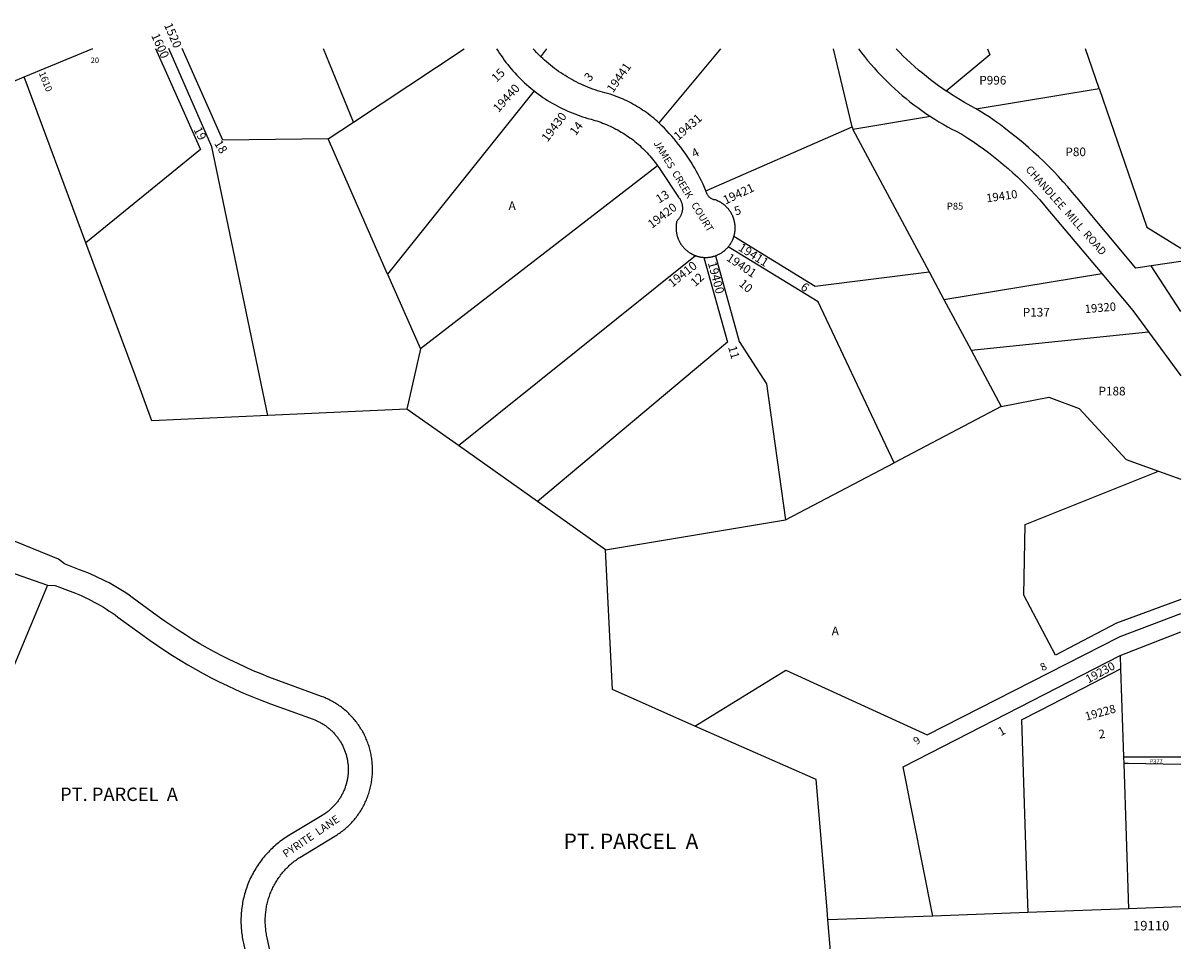
# Model space of a CAD drawing. Units: inches. Extents: x 1297749 to 1303765, y 545448 to 549501.
# Drawn here: x 1301384 to 1303765, y 547614 to 549501 of the extents above; entities that cross this region are included whole.
import ezdxf
from ezdxf.enums import TextEntityAlignment as Align

# ---------------------------------------------------------------- set-up
doc = ezdxf.new("R2010")
doc.units = ezdxf.units.IN
doc.header["$MEASUREMENT"] = 0
for name, color, linetype in [('Addresses', 5, 'Continuous'), ('Lot-Block-Parcel Text', 6, 'Continuous'), ('Parcel Boundaries', 7, 'Continuous'), ('Street Names', 7, 'Continuous'), ('Street ROW', 5, 'Continuous')]:
    doc.layers.add(name, color=color, linetype=linetype)
doc.styles.add('Arial', font='txt')

msp = doc.modelspace()

# ---------------------------------------------------------------- linework, layer by layer
at = {"layer": 'Parcel Boundaries'}
for p, q in [((1302063.3, 549297.3), (1302002.2, 549448.1)), ((1302063.3, 549297.3), (1302291.1, 549448.1)), ((1302448.9, 549431.7), (1302461.4, 549448.1)), ((1302818.4, 549448.1), (1302691.7, 549295.7)), ((1303089.4, 549287.8), (1303050.8, 549448)), ((1303367.4, 549448), (1303372.4, 549435.4)), ((1303597.3, 549366.2), (1303569.1, 549448)), ((1303372.4, 549435.4), (1303282.5, 549361)), ((1301513.2, 549049), (1301386.5, 549390.1)), ((1302434.9, 549361.6), (1302133.8, 548984.9)), ((1303344.2, 549324.3), (1303597.3, 549366.2)), ((1302011.5, 549263), (1302063.3, 549297.3)), ((1303250.5, 549308.7), (1303090.8, 549282)), ((1302788.5, 549156.1), (1303089.4, 549287.8)), ((1303089.4, 549287.8), (1303090.8, 549282)), ((1303090.8, 549282), (1303247.4, 548989.6)), ((1302133.8, 548984.9), (1302011.5, 549263)), ((1302689, 549207.5), (1302201.5, 548830.9)), ((1301614.3, 548776.8), (1301513.2, 549049)), ((1302279.2, 548632.4), (1302766.7, 549022.8)), ((1303765.1, 549011), (1303704.1, 549001.8)), ((1303247.4, 548989.6), (1303277.8, 548932.9)), ((1303277.8, 548932.9), (1303602.4, 548986.2)), ((1302133.8, 548984.9), (1302201.5, 548830.9)), ((1303277.8, 548932.9), (1303333.9, 548828.1)), ((1303333.9, 548828.1), (1303698.8, 548866.1)), ((1302201.5, 548830.9), (1302173.4, 548707.4)), ((1303333.9, 548828.1), (1303395.9, 548712.3)), ((1302173.4, 548707.4), (1301887.3, 548694.1)), ((1302279.2, 548632.4), (1302173.4, 548707.4)), ((1303395.9, 548712.3), (1303175.6, 548596.7)), ((1302441.7, 548517.3), (1302279.2, 548632.4)), ((1302952.3, 548479.5), (1303175.6, 548596.7)), ((1303718.9, 548579.8), (1303765.1, 548563)), ((1302582, 548417.9), (1302441.7, 548517.3)), ((1302582, 548417.9), (1302952.3, 548479.5)), ((1301434.4, 548345.3), (1301196.9, 547778.2)), ((1303640.4, 548200.8), (1303765, 548249.3)), ((1303437.6, 548068.8), (1303447.3, 547767.9)), ((1303015.1, 547945.6), (1302765.8, 548055.8)), ((1303255.3, 547665.1), (1303194.2, 547972.2)), ((1303447.3, 547767.9), (1303450.4, 547672.4)), ((1303657.3, 547680), (1303450.4, 547672.4)), ((1303765, 547684), (1303657.3, 547680)), ((1303255.3, 547665.1), (1303039.3, 547657.1)), ((1303055.9, 547460.4), (1303039.3, 547657.1)), ((1303450.4, 547672.4), (1303255.3, 547665.1))]:
    msp.add_line(p, q, dxfattribs=at)
for points in [[(1301656.6, 549448.2), (1301748.6, 549240.6), (1301513.2, 549049)], [(1301887.3, 548694.1), (1301772, 549246.1), (1301683.8, 549448.2)], [(1302011.5, 549263), (1301794.9, 549259.8), (1301711.5, 549448.2)], [(1303597.3, 549366.2), (1303695.3, 549081.4), (1303765.1, 549038.1)], [(1302846.1, 549062.8), (1303012.8, 548960.1), (1303247.4, 548989.6)], [(1303175.6, 548596.7), (1303019.1, 548927.7), (1302834.2, 549040.7)], [(1302784.2, 549019.1), (1302833, 548845), (1302441.7, 548517.3)], [(1302808, 549022.5), (1302856.8, 548845.9), (1302912.9, 548759.3), (1302952.3, 548479.5)], [(1301887.3, 548694.1), (1301649.1, 548682.9), (1301614.3, 548776.8)], [(1303395.9, 548712.3), (1303493.6, 548731.5), (1303555.9, 548708.3), (1303652.4, 548603.9), (1303718.9, 548579.8)], [(1303765, 548315.9), (1303632.5, 548267.4), (1303507.1, 548201.4), (1303442.1, 548324.9), (1303445, 548470.1), (1303718.9, 548579.8)], [(1302765.8, 548055.8), (1302596.1, 548130.8), (1302582, 548417.9)], [(1302765.8, 548055.8), (1302952.9, 548170.5), (1303243.4, 548037.8), (1303637.3, 548238.6), (1303640, 548239.9), (1303765, 548287.3)], [(1303194.2, 547972.2), (1303277, 548014.7), (1303640.4, 548200.8)], [(1303640.4, 548200.8), (1303641.3, 548173.1), (1303647.1, 547992.7), (1303647.6, 547978.9), (1303657.3, 547680)], [(1303437.6, 548068.8), (1303476.3, 548088.6), (1303605.3, 548154.7), (1303641.3, 548173.1)], [(1303647.1, 547992.7), (1303656.4, 547992.7), (1303765, 547992.2)], [(1303765, 547976.4), (1303657, 547978.7), (1303647.6, 547978.9)], [(1303039.3, 547657.1), (1303037.6, 547678.3), (1303015.1, 547945.6)]]:
    msp.add_lwpolyline(points, dxfattribs=at)
at = {"layer": 'Street ROW'}
for p, q in [((1301386.5, 549390.1), (1301527.7, 549448.2)), ((1303765.1, 548907.7), (1303704.1, 549001.8)), ((1303698.8, 548866.1), (1303765.1, 548775.9))]:
    msp.add_line(p, q, dxfattribs=at)
for points in [[(1302357.9, 549448.1), (1302360.9, 549443.3), (1302364, 549438.5), (1302367.2, 549433.8), (1302370.5, 549429.1), (1302373.8, 549424.5), (1302377.2, 549420), (1302380.7, 549415.5), (1302384.3, 549411.1), (1302387.9, 549406.7), (1302391.6, 549402.4), (1302395.4, 549398.2), (1302399.3, 549394), (1302403.3, 549389.9), (1302407.3, 549385.9), (1302411.4, 549381.9), (1302415.5, 549378), (1302419.7, 549374.2), (1302424, 549370.5), (1302428.4, 549366.8), (1302434.9, 549361.6)], [(1302448.9, 549431.7), (1302443.7, 549436.8), (1302440.1, 549440.5), (1302436.6, 549444.3), (1302433.1, 549448.1)], [(1303102, 549448), (1303108.1, 549439.9), (1303114.4, 549432), (1303120.8, 549424.1), (1303127.4, 549416.4), (1303134.1, 549408.7), (1303140.9, 549401.2), (1303147.9, 549393.8), (1303155, 549386.5), (1303162.2, 549379.4), (1303169.5, 549372.4), (1303177, 549365.5), (1303184.5, 549358.7), (1303192.2, 549352.1), (1303200, 549345.6), (1303207.9, 549339.2), (1303216, 549333), (1303224.1, 549326.9), (1303232.3, 549321), (1303240.7, 549315.2), (1303250.5, 549308.7)], [(1303282.5, 549361), (1303275.6, 549365.7), (1303267, 549371.8), (1303258.5, 549378), (1303250, 549384.4), (1303241.7, 549390.9), (1303233.5, 549397.5), (1303225.4, 549404.3), (1303217.5, 549411.3), (1303209.7, 549418.4), (1303201.9, 549425.6), (1303194.3, 549432.9), (1303186.9, 549440.4), (1303179.6, 549448)], [(1302691.7, 549295.7), (1302688.2, 549298.9), (1302684.6, 549302), (1302681, 549305.1), (1302677.3, 549308.1), (1302673.6, 549311), (1302669.8, 549313.9), (1302666, 549316.7), (1302662.2, 549319.4), (1302658.2, 549322), (1302654.3, 549324.6), (1302650.3, 549327.2), (1302646.2, 549329.6), (1302642.2, 549332), (1302638, 549334.3), (1302633.9, 549336.5), (1302629.7, 549338.7), (1302625.4, 549340.8), (1302621.1, 549342.8), (1302616.8, 549344.8), (1302612.5, 549346.6), (1302608.1, 549348.4), (1302603.7, 549350.1), (1302599.2, 549351.8), (1302591.3, 549354.5), (1302585.8, 549355.8), (1302580.7, 549357.1), (1302575.6, 549358.5), (1302570.6, 549360), (1302565.5, 549361.6), (1302560.5, 549363.3), (1302555.6, 549365), (1302550.6, 549366.9), (1302545.7, 549368.8), (1302540.8, 549370.8), (1302536, 549373), (1302531.2, 549375.1), (1302526.4, 549377.4), (1302521.7, 549379.8), (1302517, 549382.2), (1302512.3, 549384.7), (1302507.8, 549387.3), (1302503.2, 549390), (1302498.7, 549392.8), (1302494.2, 549395.6), (1302489.8, 549398.5), (1302485.5, 549401.5), (1302481.2, 549404.6), (1302476.9, 549407.7), (1302472.8, 549410.9), (1302468.6, 549414.2), (1302464.5, 549417.6), (1302460.5, 549421), (1302456.6, 549424.5), (1302452.7, 549428.1), (1302448.9, 549431.7)], [(1301363.6, 549380.7), (1301386.5, 549390.1)], [(1302434.9, 549361.6), (1302439.4, 549358.1), (1302444, 549354.7), (1302448.6, 549351.4), (1302453.3, 549348.1), (1302458, 549345), (1302462.8, 549341.9), (1302467.7, 549338.9), (1302472.5, 549336), (1302477.5, 549333.2), (1302482.5, 549330.5), (1302487.5, 549327.9), (1302492.6, 549325.3), (1302497.7, 549322.9), (1302502.9, 549320.5), (1302508.1, 549318.2), (1302513.4, 549316), (1302518.6, 549313.9), (1302524, 549311.9), (1302529.3, 549310), (1302534.7, 549308.2), (1302540.1, 549306.5), (1302545.6, 549304.8), (1302552.1, 549303), (1302559.8, 549300.8), (1302563.9, 549299.6), (1302567.9, 549298.2), (1302572, 549296.8), (1302576, 549295.3), (1302579.9, 549293.8), (1302583.9, 549292.1), (1302587.8, 549290.4), (1302591.7, 549288.7), (1302595.6, 549286.9), (1302599.4, 549285), (1302603.2, 549283), (1302607, 549281), (1302610.7, 549278.9), (1302614.4, 549276.7), (1302618, 549274.5), (1302621.6, 549272.2), (1302625.2, 549269.9), (1302628.7, 549267.5), (1302632.2, 549265), (1302635.7, 549262.5), (1302639.1, 549259.9), (1302642.4, 549257.2), (1302645.7, 549254.5), (1302649, 549251.7), (1302652.2, 549248.9), (1302655.3, 549246), (1302658.4, 549243.1), (1302661.5, 549240.1), (1302664.5, 549237.1), (1302667.5, 549234), (1302670.3, 549230.9), (1302673.2, 549227.7), (1302676, 549224.4), (1302678.7, 549221.1), (1302681.4, 549217.8), (1302684, 549214.4), (1302686.5, 549211), (1302689, 549207.5)], [(1303344.2, 549324.3), (1303333.6, 549330.3), (1303320.4, 549337.6), (1303311.2, 549342.9), (1303302.2, 549348.4), (1303293.2, 549354), (1303284.4, 549359.8), (1303282.5, 549361)], [(1303704.1, 549001.8), (1303672.4, 548997.1), (1303550.9, 549141.9), (1303541.8, 549153), (1303532.6, 549163.9), (1303523.1, 549174.7), (1303513.4, 549185.3), (1303503.6, 549195.7), (1303493.5, 549205.9), (1303483.3, 549216), (1303473, 549225.9), (1303462.4, 549235.6), (1303451.7, 549245.1), (1303440.8, 549254.4), (1303429.8, 549263.6), (1303408.8, 549280.1), (1303401.4, 549285.8), (1303393.9, 549291.5), (1303386.3, 549297), (1303378.7, 549302.4), (1303370.9, 549307.7), (1303363, 549312.8), (1303355, 549317.8), (1303344.2, 549324.3)], [(1302788.5, 549156.1), (1302785.6, 549162.9), (1302782.5, 549169.6), (1302779.3, 549176.3), (1302776, 549182.9), (1302772.5, 549189.4), (1302769, 549195.9), (1302765.3, 549202.3), (1302761.5, 549208.7), (1302757.7, 549215), (1302753.7, 549221.2), (1302749.6, 549227.4), (1302745.4, 549233.4), (1302741.1, 549239.4), (1302736.6, 549245.4), (1302732.1, 549251.2), (1302727.5, 549257), (1302722.8, 549262.7), (1302718, 549268.3), (1302713, 549273.8), (1302708, 549279.2), (1302702.9, 549284.6), (1302697.7, 549289.8), (1302691.7, 549295.7)], [(1303250.5, 549308.7), (1303259, 549303.2), (1303267.6, 549297.9), (1303276.3, 549292.8), (1303285, 549287.8), (1303293.9, 549283), (1303302.9, 549278.3), (1303314.6, 549272.4), (1303327.2, 549264.4), (1303338, 549257.2), (1303348.6, 549249.8), (1303359.1, 549242.3), (1303369.5, 549234.6), (1303379.8, 549226.6), (1303389.9, 549218.5), (1303399.9, 549210.3), (1303409.7, 549201.8), (1303419.4, 549193.2), (1303429, 549184.5), (1303438.3, 549175.5), (1303447.6, 549166.4), (1303456.6, 549157.1), (1303465.5, 549147.7), (1303474.2, 549138.1), (1303482.8, 549128.4), (1303491.2, 549118.5), (1303499.4, 549108.5), (1303602.4, 548986.2)], [(1302689, 549207.5), (1302691.9, 549203.3), (1302694.3, 549199.7), (1302732.3, 549143), (1302733, 549142.1), (1302733.7, 549141), (1302734.4, 549140), (1302735.1, 549138.9), (1302735.7, 549137.8), (1302736.3, 549136.7), (1302736.8, 549135.5), (1302737.3, 549134.4), (1302737.8, 549133.2), (1302738.2, 549132), (1302738.6, 549130.8), (1302738.9, 549129.6), (1302739.2, 549128.3), (1302739.5, 549127.1), (1302739.7, 549125.8), (1302739.8, 549124.6), (1302740, 549123.3), (1302740, 549122.1), (1302740.1, 549120.8), (1302740, 549119.5), (1302740, 549118.3), (1302739.9, 549117), (1302739.7, 549115.7), (1302739.6, 549114.5), (1302739.3, 549113.2), (1302739, 549112), (1302738.7, 549110.8), (1302738.4, 549109.6), (1302738, 549108.4), (1302737.5, 549107.2), (1302737, 549106), (1302736.5, 549104.9), (1302735.9, 549103.7), (1302735.3, 549102.6), (1302734.7, 549101.5), (1302734, 549100.5), (1302733.3, 549099.4), (1302732.5, 549098.4), (1302731.7, 549097.4), (1302730.9, 549096.4), (1302730.1, 549095.5), (1302729.2, 549094.6), (1302728.5, 549093.1), (1302728.2, 549092.1), (1302728, 549091.1), (1302727.9, 549090), (1302727.7, 549089), (1302727.5, 549087.9), (1302727.4, 549086.9), (1302727.3, 549085.8), (1302727.2, 549084.8), (1302727.1, 549083.7), (1302727.1, 549082.6), (1302727, 549081.6), (1302727, 549080.5), (1302727, 549079.5), (1302727, 549078.4), (1302727, 549077.3), (1302727.1, 549076.3), (1302727.2, 549075.2), (1302727.3, 549074.2), (1302727.4, 549073.1), (1302727.5, 549072.1), (1302727.6, 549071), (1302727.8, 549070), (1302728, 549068.9), (1302728.2, 549067.9), (1302728.4, 549066.8), (1302728.6, 549065.8), (1302728.9, 549064.8), (1302729.2, 549063.7), (1302729.4, 549062.7), (1302729.7, 549061.7), (1302730.1, 549060.7), (1302730.4, 549059.7), (1302730.8, 549058.7), (1302731.2, 549057.7), (1302731.5, 549056.7), (1302732, 549055.7), (1302732.4, 549054.8), (1302732.8, 549053.8), (1302733.3, 549052.8), (1302733.8, 549051.9), (1302734.3, 549051), (1302734.8, 549050), (1302735.3, 549049.1), (1302735.8, 549048.2), (1302736.4, 549047.3), (1302737, 549046.4), (1302737.6, 549045.5), (1302738.2, 549044.7), (1302738.8, 549043.8), (1302739.4, 549043), (1302740.1, 549042.1), (1302740.8, 549041.3), (1302741.4, 549040.5), (1302742.1, 549039.7), (1302742.8, 549038.9), (1302743.5, 549038.1), (1302744.3, 549037.3), (1302745, 549036.6), (1302745.8, 549035.8), (1302746.6, 549035.1), (1302747.4, 549034.4), (1302748.2, 549033.7), (1302749, 549033), (1302749.8, 549032.4), (1302750.6, 549031.7), (1302751.5, 549031.1), (1302752.3, 549030.4), (1302753.2, 549029.8), (1302754.1, 549029.2), (1302755, 549028.6), (1302755.8, 549028.1), (1302756.8, 549027.5), (1302757.7, 549027), (1302758.6, 549026.5), (1302759.5, 549026), (1302760.5, 549025.5), (1302761.4, 549025), (1302762.4, 549024.6), (1302763.4, 549024.1), (1302764.3, 549023.7), (1302765.3, 549023.3), (1302766.7, 549022.8)], [(1302846.1, 549062.8), (1302846.4, 549063.8), (1302846.7, 549064.8), (1302846.9, 549065.8), (1302847.1, 549066.9), (1302847.4, 549067.9), (1302847.6, 549069), (1302847.7, 549070), (1302847.9, 549071.1), (1302848, 549072.1), (1302848.2, 549073.2), (1302848.3, 549074.2), (1302848.4, 549075.3), (1302848.4, 549076.3), (1302848.5, 549077.4), (1302848.5, 549078.4), (1302848.5, 549079.5), (1302848.5, 549080.6), (1302848.5, 549081.6), (1302848.5, 549082.7), (1302848.4, 549083.7), (1302848.3, 549084.8), (1302848.2, 549085.9), (1302848.1, 549086.9), (1302848, 549088), (1302847.8, 549089), (1302847.7, 549090.1), (1302847.5, 549091.1), (1302847.3, 549092.1), (1302847, 549093.2), (1302846.8, 549094.2), (1302846.5, 549095.2), (1302846.3, 549096.3), (1302846, 549097.3), (1302845.7, 549098.3), (1302845.3, 549099.3), (1302845, 549100.3), (1302844.6, 549101.3), (1302844.2, 549102.3), (1302843.8, 549103.3), (1302843.4, 549104.2), (1302843, 549105.2), (1302842.5, 549106.2), (1302842, 549107.1), (1302841.6, 549108.1), (1302841.1, 549109), (1302840.5, 549109.9), (1302840, 549110.8), (1302839.5, 549111.8), (1302838.9, 549112.7), (1302838.3, 549113.5), (1302837.7, 549114.4), (1302837.1, 549115.3), (1302836.5, 549116.1), (1302835.8, 549117), (1302835.2, 549117.8), (1302834.5, 549118.6), (1302833.8, 549119.4), (1302833.1, 549120.2), (1302832.4, 549121), (1302831.7, 549121.8), (1302830.9, 549122.6), (1302830.2, 549123.3), (1302829.4, 549124), (1302828.6, 549124.8), (1302827.9, 549125.5), (1302827.1, 549126.2), (1302826.2, 549126.8), (1302825.4, 549127.5), (1302824.6, 549128.2), (1302823.7, 549128.8), (1302822.9, 549129.4), (1302822, 549130), (1302821.1, 549130.6), (1302820.2, 549131.2), (1302819.3, 549131.7), (1302818.4, 549132.3), (1302817.5, 549132.8), (1302816.6, 549133.3), (1302815.6, 549133.8), (1302814.7, 549134.3), (1302813.7, 549134.8), (1302812.8, 549135.2), (1302811.8, 549135.6), (1302810.8, 549136), (1302809.8, 549136.4), (1302808.1, 549137.1), (1302806.3, 549137.4), (1302804.8, 549137.7), (1302803.3, 549138.2), (1302801.8, 549138.8), (1302800.4, 549139.5), (1302799.1, 549140.2), (1302797.7, 549141.1), (1302796.5, 549142.1), (1302795.3, 549143.1), (1302794.2, 549144.2), (1302793.2, 549145.4), (1302792.3, 549146.7), (1302791.4, 549148), (1302790.7, 549149.4), (1302790, 549150.8), (1302789.5, 549152.3), (1302789, 549153.8), (1302788.5, 549156.1)], [(1302834.2, 549040.7), (1302834.9, 549041.5), (1302835.6, 549042.3), (1302836.2, 549043.1), (1302836.9, 549044), (1302837.5, 549044.8), (1302838.1, 549045.7), (1302838.7, 549046.6), (1302839.2, 549047.5), (1302839.8, 549048.4), (1302840.3, 549049.3), (1302840.9, 549050.2), (1302841.4, 549051.2), (1302841.9, 549052.1), (1302842.3, 549053), (1302842.8, 549054), (1302843.2, 549055), (1302843.7, 549055.9), (1302844.1, 549056.9), (1302844.5, 549057.9), (1302844.8, 549058.9), (1302845.2, 549059.9), (1302845.5, 549060.9), (1302846.1, 549062.8)], [(1302808, 549022.5), (1302809, 549022.9), (1302810, 549023.2), (1302811, 549023.6), (1302812, 549024.1), (1302812.9, 549024.5), (1302813.9, 549024.9), (1302814.9, 549025.4), (1302815.8, 549025.9), (1302816.7, 549026.4), (1302817.7, 549026.9), (1302818.6, 549027.4), (1302819.5, 549028), (1302820.4, 549028.5), (1302821.3, 549029.1), (1302822.2, 549029.7), (1302823, 549030.3), (1302823.9, 549030.9), (1302824.7, 549031.6), (1302825.6, 549032.2), (1302826.4, 549032.9), (1302827.2, 549033.6), (1302828, 549034.3), (1302828.8, 549035), (1302829.6, 549035.7), (1302830.3, 549036.4), (1302831.1, 549037.2), (1302831.8, 549037.9), (1302832.5, 549038.7), (1302833.2, 549039.5), (1302834.2, 549040.7)], [(1302766.7, 549022.8), (1302767.7, 549022.5), (1302768.7, 549022.1), (1302769.7, 549021.8), (1302770.7, 549021.5), (1302771.7, 549021.2), (1302772.7, 549020.9), (1302773.7, 549020.7), (1302774.8, 549020.4), (1302775.8, 549020.2), (1302776.8, 549020), (1302777.9, 549019.8), (1302778.9, 549019.7), (1302780, 549019.5), (1302781, 549019.4), (1302782.1, 549019.3), (1302783.1, 549019.2), (1302784.2, 549019.1)], [(1302784.2, 549019.1), (1302785.3, 549019.1), (1302786.3, 549019), (1302787.4, 549019), (1302788.4, 549019), (1302789.5, 549019.1), (1302790.6, 549019.1), (1302791.6, 549019.1), (1302792.7, 549019.2), (1302793.7, 549019.3), (1302794.8, 549019.4), (1302795.8, 549019.6), (1302796.9, 549019.7), (1302797.9, 549019.9), (1302799, 549020.1), (1302800, 549020.3), (1302801, 549020.5), (1302802.1, 549020.7), (1302803.1, 549021), (1302804.1, 549021.3), (1302805.1, 549021.6), (1302806.1, 549021.9), (1302808, 549022.5)], [(1303602.4, 548986.2), (1303666.7, 548909.9), (1303698.8, 548866.1)], [(1301898.9, 547561.1), (1301886.2, 547620.2), (1301885.5, 547623.5), (1301884.9, 547626.2), (1301884.5, 547628.8), (1301884, 547631.5), (1301883.6, 547634.2), (1301883.3, 547636.8), (1301883, 547639.5), (1301882.7, 547642.2), (1301882.5, 547644.9), (1301882.3, 547647.6), (1301882.2, 547650.3), (1301882.2, 547653), (1301882.1, 547655.7), (1301882.2, 547658.4), (1301882.2, 547661.1), (1301882.4, 547663.8), (1301882.5, 547666.5), (1301882.7, 547669.2), (1301883, 547671.9), (1301883.3, 547674.6), (1301883.7, 547677.3), (1301884.1, 547680), (1301884.5, 547682.6), (1301885, 547685.3), (1301885.6, 547688), (1301886.2, 547690.6), (1301886.8, 547693.2), (1301887.5, 547695.8), (1301888.2, 547698.4), (1301889, 547701), (1301889.8, 547703.6), (1301890.6, 547706.2), (1301891.5, 547708.7), (1301892.5, 547711.3), (1301893.5, 547713.8), (1301894.5, 547716.3), (1301895.6, 547718.8), (1301896.7, 547721.2), (1301897.9, 547723.7), (1301899.1, 547726.1), (1301900.4, 547728.5), (1301901.7, 547730.9), (1301903, 547733.2), (1301904.4, 547735.5), (1301905.8, 547737.8), (1301907.2, 547740.1), (1301908.7, 547742.4), (1301910.3, 547744.6), (1301911.8, 547746.8), (1301913.5, 547749), (1301915.1, 547751.1), (1301916.8, 547753.2), (1301918.5, 547755.3), (1301920.3, 547757.4), (1301922.1, 547759.4), (1301923.9, 547761.4), (1301925.8, 547763.4), (1301927.7, 547765.3), (1301929.6, 547767.2), (1301931.6, 547769), (1301933.6, 547770.9), (1301935.6, 547772.6), (1301937.6, 547774.4), (1301939.7, 547776.1), (1301941.9, 547777.8), (1301944, 547779.4), (1301946.2, 547781.1), (1301948.4, 547782.6), (1301950.6, 547784.2), (1301952.9, 547785.6), (1302025.4, 547829.3), (1302027.7, 547830.8), (1302030.1, 547832.3), (1302032.4, 547833.9), (1302034.7, 547835.4), (1302037, 547837.1), (1302039.2, 547838.7), (1302041.4, 547840.4), (1302043.6, 547842.2), (1302045.8, 547844), (1302047.9, 547845.8), (1302050, 547847.6), (1302052, 547849.5), (1302054.1, 547851.4), (1302056, 547853.4), (1302058, 547855.4), (1302059.9, 547857.4), (1302061.8, 547859.5), (1302063.6, 547861.6), (1302065.5, 547863.7), (1302067.2, 547865.9), (1302069, 547868.1), (1302070.7, 547870.3), (1302072.3, 547872.5), (1302073.9, 547874.8), (1302075.5, 547877.1), (1302077.1, 547879.4), (1302078.5, 547881.8), (1302080, 547884.2), (1302081.4, 547886.6), (1302082.8, 547889), (1302084.1, 547891.5), (1302085.4, 547894), (1302086.6, 547896.5), (1302087.8, 547899), (1302089, 547901.5), (1302090.1, 547904.1), (1302091.2, 547906.7), (1302092.2, 547909.3), (1302093.2, 547911.9), (1302094.1, 547914.5), (1302095, 547917.2), (1302095.8, 547919.8), (1302096.6, 547922.5), (1302097.3, 547925.2), (1302098, 547927.9), (1302098.7, 547930.6), (1302099.3, 547933.3), (1302099.8, 547936.1), (1302100.3, 547938.8), (1302100.8, 547941.6), (1302101.2, 547944.4), (1302101.6, 547947.1), (1302101.9, 547949.9), (1302102.1, 547952.7), (1302102.4, 547955.5), (1302102.5, 547958.2), (1302102.6, 547961), (1302102.7, 547963.8), (1302102.7, 547966.6), (1302102.7, 547969.4), (1302102.6, 547972.2), (1302102.5, 547975), (1302102.3, 547977.8), (1302102.1, 547980.6), (1302101.8, 547983.3), (1302101.5, 547986.1), (1302101.1, 547988.9), (1302100.7, 547991.6), (1302100.2, 547994.4), (1302099.7, 547997.1), (1302099.2, 547999.9), (1302098.6, 548002.6), (1302097.9, 548005.3), (1302097.2, 548008), (1302096.5, 548010.7), (1302095.7, 548013.4), (1302094.8, 548016.1), (1302093.9, 548018.7), (1302093, 548021.3), (1302092, 548023.9), (1302091, 548026.5), (1302089.9, 548029.1), (1302088.8, 548031.7), (1302087.6, 548034.2), (1302086.4, 548036.7), (1302085.2, 548039.2), (1302083.9, 548041.7), (1302082.5, 548044.2), (1302081.2, 548046.6), (1302079.7, 548049), (1302078.3, 548051.4), (1302076.8, 548053.7), (1302075.2, 548056), (1302073.6, 548058.3), (1302072, 548060.6), (1302070.3, 548062.9), (1302068.6, 548065.1), (1302066.9, 548067.3), (1302065.1, 548069.4), (1302063.3, 548071.5), (1302061.5, 548073.6), (1302059.6, 548075.7), (1302057.6, 548077.7), (1302055.7, 548079.7), (1302053.7, 548081.6), (1302051.7, 548083.6), (1302049.6, 548085.4), (1302047.5, 548087.3), (1302045.4, 548089.1), (1302043.2, 548090.9), (1302041, 548092.6), (1302038.8, 548094.3), (1302036.6, 548096), (1302034.3, 548097.6), (1302032, 548099.2), (1302029.6, 548100.7), (1302027.3, 548102.2), (1302024.9, 548103.6), (1302022.5, 548105.1), (1302020.1, 548106.4), (1302017.6, 548107.8), (1302015.1, 548109), (1302012.6, 548110.3), (1302010.1, 548111.5), (1302007.6, 548112.6), (1302005, 548113.7), (1302002.4, 548114.8), (1301997.6, 548116.7), (1301909.9, 548148.7), (1301889.8, 548156.3), (1301873.5, 548162.8), (1301857.3, 548169.6), (1301841.3, 548176.6), (1301825.4, 548184), (1301809.6, 548191.6), (1301793.9, 548199.5), (1301778.4, 548207.7), (1301763, 548216.1), (1301747.8, 548224.9), (1301732.7, 548233.8), (1301717.8, 548243.1), (1301703.1, 548252.6), (1301688.5, 548262.3), (1301674.1, 548272.3), (1301659.9, 548282.6), (1301608.6, 548320.2), (1301602, 548324.8), (1301595.3, 548329.3), (1301588.6, 548333.6), (1301581.8, 548337.9), (1301574.9, 548342), (1301567.9, 548346), (1301560.9, 548349.9), (1301553.8, 548353.6), (1301546.6, 548357.2), (1301539.4, 548360.7), (1301532.1, 548364.1), (1301524.8, 548367.4), (1301517.4, 548370.5), (1301509.9, 548373.5), (1301499.9, 548377.2), (1301469.1, 548388.9), (1301456.9, 548398.8), (1301349.6, 548442.4)], [(1301262.9, 548424.2), (1301266.8, 548421.1), (1301270.7, 548418), (1301274.6, 548415), (1301278.6, 548412.1), (1301282.7, 548409.2), (1301286.8, 548406.4), (1301291, 548403.7), (1301295.2, 548401.1), (1301299.4, 548398.5), (1301303.7, 548396), (1301308, 548393.6), (1301312.4, 548391.2), (1301316.8, 548389), (1301321.3, 548386.8), (1301325.7, 548384.7), (1301330.3, 548382.6), (1301334.8, 548380.7), (1301339.4, 548378.8), (1301344.1, 548377), (1301348.7, 548375.3), (1301354.2, 548373.4), (1301434.4, 548345.3)], [(1301434.4, 548345.3), (1301450.2, 548344.7), (1301481, 548333.1), (1301491.8, 548328.8), (1301498.4, 548326), (1301505, 548323.1), (1301511.5, 548320.1), (1301517.9, 548317), (1301524.3, 548313.8), (1301530.6, 548310.5), (1301536.9, 548307), (1301543.1, 548303.5), (1301549.3, 548299.8), (1301555.4, 548296), (1301561.4, 548292.2), (1301567.3, 548288.2), (1301573.2, 548284.1), (1301579, 548279.9), (1301630.3, 548242.3), (1301645.2, 548231.5), (1301660.3, 548221), (1301675.6, 548210.8), (1301691.1, 548200.8), (1301706.8, 548191.1), (1301722.6, 548181.7), (1301738.6, 548172.5), (1301754.7, 548163.7), (1301771, 548155.1), (1301787.4, 548146.8), (1301804, 548138.8), (1301820.7, 548131.1), (1301837.6, 548123.6), (1301854.6, 548116.5), (1301871.7, 548109.7), (1301892.7, 548101.7), (1301980.5, 548069.7), (1301983.8, 548068.4), (1301985.5, 548067.7), (1301987.3, 548066.9), (1301989, 548066.1), (1301990.8, 548065.3), (1301992.5, 548064.5), (1301994.2, 548063.6), (1301995.9, 548062.7), (1301997.6, 548061.7), (1301999.2, 548060.7), (1302000.9, 548059.7), (1302002.5, 548058.7), (1302004.1, 548057.7), (1302005.7, 548056.6), (1302007.2, 548055.5), (1302008.8, 548054.3), (1302010.3, 548053.2), (1302011.8, 548052), (1302013.3, 548050.7), (1302014.8, 548049.5), (1302016.2, 548048.2), (1302017.6, 548046.9), (1302019, 548045.6), (1302020.4, 548044.3), (1302021.7, 548042.9), (1302023, 548041.5), (1302024.3, 548040.1), (1302025.6, 548038.7), (1302026.9, 548037.2), (1302028.1, 548035.7), (1302029.3, 548034.2), (1302030.5, 548032.7), (1302031.6, 548031.2), (1302032.7, 548029.6), (1302033.8, 548028), (1302034.9, 548026.4), (1302035.9, 548024.8), (1302036.9, 548023.2), (1302037.9, 548021.5), (1302038.8, 548019.8), (1302039.8, 548018.2), (1302040.7, 548016.5), (1302041.5, 548014.7), (1302042.3, 548013), (1302043.1, 548011.3), (1302043.9, 548009.5), (1302044.6, 548007.7), (1302045.4, 548005.9), (1302046, 548004.2), (1302046.7, 548002.3), (1302047.3, 548000.5), (1302047.9, 547998.7), (1302048.4, 547996.9), (1302048.9, 547995), (1302049.4, 547993.1), (1302049.9, 547991.3), (1302050.3, 547989.4), (1302050.7, 547987.5), (1302051, 547985.6), (1302051.3, 547983.7), (1302051.6, 547981.8), (1302051.9, 547979.9), (1302052.1, 547978), (1302052.3, 547976.1), (1302052.4, 547974.2), (1302052.6, 547972.3), (1302052.6, 547970.4), (1302052.7, 547968.5), (1302052.7, 547966.5), (1302052.7, 547964.6), (1302052.7, 547962.7), (1302052.6, 547960.8), (1302052.5, 547958.9), (1302052.3, 547957), (1302052.1, 547955), (1302051.9, 547953.1), (1302051.7, 547951.2), (1302051.4, 547949.3), (1302051.1, 547947.4), (1302050.7, 547945.5), (1302050.4, 547943.7), (1302049.9, 547941.8), (1302049.5, 547939.9), (1302049, 547938.1), (1302048.5, 547936.2), (1302048, 547934.4), (1302047.4, 547932.5), (1302046.8, 547930.7), (1302046.2, 547928.9), (1302045.5, 547927.1), (1302044.8, 547925.3), (1302044, 547923.5), (1302043.3, 547921.8), (1302042.5, 547920), (1302041.7, 547918.3), (1302040.8, 547916.6), (1302039.9, 547914.9), (1302039, 547913.2), (1302038.1, 547911.5), (1302037.1, 547909.9), (1302036.1, 547908.2), (1302035.1, 547906.6), (1302034, 547905), (1302032.9, 547903.4), (1302031.8, 547901.9), (1302030.7, 547900.3), (1302029.5, 547898.8), (1302028.3, 547897.3), (1302027.1, 547895.8), (1302025.9, 547894.3), (1302024.6, 547892.9), (1302023.3, 547891.5), (1302022, 547890.1), (1302020.6, 547888.7), (1302019.3, 547887.4), (1302017.9, 547886), (1302016.5, 547884.7), (1302015, 547883.5), (1302013.6, 547882.2), (1302012.1, 547881), (1302010.6, 547879.8), (1302009.1, 547878.6), (1302007.5, 547877.5), (1302006, 547876.4), (1302004.4, 547875.3), (1302002.8, 547874.2), (1302001.2, 547873.2), (1301999.5, 547872.2), (1301927.1, 547828.5), (1301924.1, 547826.5), (1301921.1, 547824.5), (1301918.2, 547822.5), (1301915.3, 547820.4), (1301912.4, 547818.2), (1301909.6, 547816), (1301906.8, 547813.8), (1301904.1, 547811.5), (1301901.4, 547809.1), (1301898.7, 547806.7), (1301896.1, 547804.3), (1301893.5, 547801.8), (1301891, 547799.3), (1301888.5, 547796.7), (1301886, 547794.1), (1301883.7, 547791.4), (1301881.3, 547788.7), (1301879, 547786), (1301876.7, 547783.2), (1301874.5, 547780.4), (1301872.4, 547777.5), (1301870.3, 547774.6), (1301868.2, 547771.7), (1301866.2, 547768.7), (1301864.3, 547765.7), (1301862.4, 547762.7), (1301860.5, 547759.6), (1301858.8, 547756.5), (1301857, 547753.4), (1301855.3, 547750.2), (1301853.7, 547747.1), (1301852.1, 547743.8), (1301850.6, 547740.6), (1301849.2, 547737.3), (1301847.8, 547734), (1301846.4, 547730.7), (1301845.2, 547727.4), (1301843.9, 547724), (1301842.8, 547720.6), (1301841.7, 547717.2), (1301840.6, 547713.8), (1301839.6, 547710.4), (1301838.7, 547706.9), (1301837.8, 547703.4), (1301837, 547700), (1301836.3, 547696.5), (1301835.6, 547692.9), (1301835, 547689.4), (1301834.4, 547685.9), (1301833.9, 547682.3), (1301833.5, 547678.8), (1301833.1, 547675.2), (1301832.8, 547671.7), (1301832.5, 547668.1), (1301832.3, 547664.5), (1301832.2, 547661), (1301832.2, 547657.4), (1301832.2, 547653.8), (1301832.2, 547650.2), (1301832.3, 547646.6), (1301832.5, 547643.1), (1301832.8, 547639.5), (1301833.1, 547635.9), (1301833.5, 547632.4), (1301833.9, 547628.8), (1301834.4, 547625.3), (1301834.9, 547621.8), (1301835.6, 547618.2), (1301836.2, 547614.7)], [(1301836.2, 547614.7), (1301837.3, 547609.7), (1301847.8, 547561.1)]]:
    msp.add_lwpolyline(points, dxfattribs=at)

# ---------------------------------------------------------------- texts
at = {"layer": 'Addresses', "color": 18, "true_color": 0x000000, "style": 'Arial'}
for s, rotation, p in [('1520', -66.6859, (1301684.1, 549472.1)), ('1600', -65.7101, (1301658.1, 549450.7)), ('19411', -32.3548, (1302881.7, 549016.8)), ('19410', 38.7684, (1302745.6, 548977.8)), ('19401', -33.9709, (1302856.7, 548995.3)), ('19400', -74.9921, (1302800.9, 548975.1))]:
    msp.add_text(s, height=17.75, rotation=rotation, dxfattribs=at).set_placement(p, align=Align.CENTER)
for s, height, rotation, p in [('19441', 17.75, 55.0807, (1302597.3, 549356.3)), ('1610', 14.2, -67.7509, (1301415.9, 549397.8)), ('19440', 17.75, 47.663, (1302361.8, 549315.9)), ('19430', 17.75, 52.9436, (1302462.7, 549255.2)), ('19431', 17.75, 41.1121, (1302731.5, 549258.5)), ('19421', 17.75, 25.1546, (1302828.7, 549127.6)), ('19410', 17.04, 8.2356, (1303366.2, 549132.1)), ('19420', 17.75, 37.4928, (1302677.2, 549077.6)), ('19320', 17.04, 4.899, (1303568.2, 548904.4)), ('19230', 17.04, 28.4947, (1303574.9, 548143.2)), ('19228', 17.04, 15.7394, (1303570.8, 548066.8))]:
    msp.add_text(s, height=height, rotation=rotation, dxfattribs=at).set_placement(p)
msp.add_text('19110', height=19.72, dxfattribs=at).set_placement((1303666.7, 547635.6))
at = {"layer": 'Lot-Block-Parcel Text', "color": 14, "true_color": 0xa80000, "style": 'Arial'}
for s, height, p in [('20', 11.36, (1301523.1, 549418.6)), ('P996', 17.75, (1303350.6, 549374.4)), ('P80', 17.75, (1303527.7, 549227.2)), ('A', 17.8, (1302382.5, 549116.5)), ('P85', 14.2, (1303283.9, 549117.3)), ('P137', 17.75, (1303440, 548897.6)), ('P188', 17.75, (1303595.8, 548735.4)), ('A', 17.8, (1303047.1, 548242.4)), ('P377', 8.52, (1303700.9, 547979)), ('PT. PARCEL  A', 27.611, (1301460.1, 547901.7)), ('PT. PARCEL  A', 31.556, (1302495.7, 547803.2))]:
    msp.add_text(s, height=height, dxfattribs=at).set_placement(p)
for s, height, rotation, p in [('15', 17.75, 44.3484, (1302357.5, 549377.9)), ('3', 17.8, 47.2256, (1302549.2, 549379.3)), ('14', 17.75, 52.1931, (1302520.5, 549268.2)), ('19', 17.75, -62.6904, (1301734.1, 549281.7)), ('18', 17.75, -58.5449, (1301776.4, 549253.5)), ('4', 17.8, 27.2578, (1302764.5, 549223.2)), ('13', 17.75, 31.2702, (1302691.9, 549129.5)), ('5', 17.8, 16.746, (1302849.6, 549105.1)), ('12', 17.75, 43.1018, (1302766.5, 548957.8)), ('10', 17.75, -40.5359, (1302854.7, 548962.5)), ('6', 17.8, -37.2517, (1302981.6, 548954.9)), ('11', 17.75, -74.061, (1302833.8, 548834.6)), ('8', 15.8, 27.899, (1303480.8, 548168.1)), ('9', 15.8, 33.6372, (1303221.4, 548016.4)), ('1', 17.8, 29.0254, (1303394.8, 548034.6)), ('2', 17.8, 8.6841, (1303597.4, 548029.8))]:
    msp.add_text(s, height=height, rotation=rotation, dxfattribs=at).set_placement(p)
at = {"layer": 'Street Names', "color": 18, "true_color": 0x000000, "style": 'Arial'}
for s, height, rotation, p in [('JAMES  CREEK   COURT', 14.792, -58.6166, (1302680.2, 549253.9)), ('CHANDLEE  MILL  ROAD', 15.975, -48.4493, (1303444.7, 549199.1)), ('PYRITE  LANE', 15.975, 34.2614, (1301924.8, 547784.6))]:
    msp.add_text(s, height=height, rotation=rotation, dxfattribs=at).set_placement(p)

doc.saveas('drawing.dxf')
